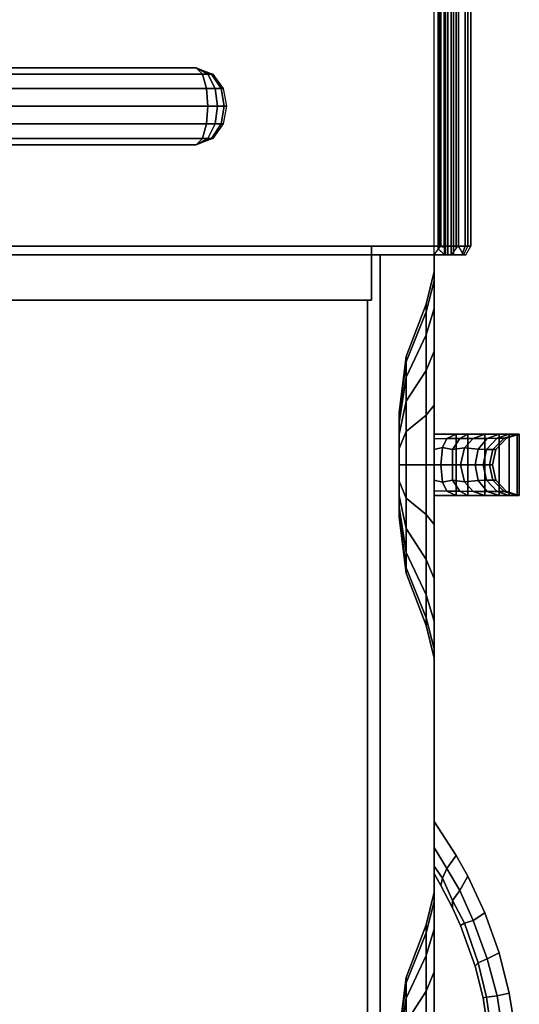
# Model space of a CAD drawing. Units: inches. Extents: x -118 to 238, y -162 to 91.
# Drawn here: x -102 to -95, y -51 to -37 of the extents above; entities that cross this region are included whole.
import ezdxf

# ---------------------------------------------------------------- set-up
doc = ezdxf.new("R2010")
doc.units = ezdxf.units.IN
doc.header["$MEASUREMENT"] = 0
for name, color, linetype in [('STORAGE-FRONT', 4, 'Continuous'), ('STORAGE-PULL', 4, 'Continuous'), ('STORAGE-SIDE', 4, 'Continuous'), ('STORAGE-TOP', 4, 'Continuous'), ('WKSURF', 6, 'Continuous'), ('WKSURF-SUPPORT', 6, 'Continuous')]:
    doc.layers.add(name, color=color, linetype=linetype)

# ---------------------------------------------------------------- blocks, each defined once
blk = doc.blocks.new('MTW211_1348K_0T')
at = {"layer": 'WKSURF'}
for points in [[(45.999, -12.739, -3.985), (-2, -12.739, -3.985), (-2, -0.77, -3.985), (45.999, -0.77, -3.985)], [(-2, -6.755, -3.985), (-2, -12.739, -3.985), (-2, -12.894, -3.764), (-2, -0.77, -3.985)], [(-2, -12.906, -3.697), (-2, -12.94, -3.653), (-2, -0.77, -3.985), (-2, -12.894, -3.764)], [(-2, -13.019, -3.097), (-2, -0.77, -3.097), (-2, -0.77, -3.985), (-2, -12.94, -3.653)], [(-1.875, -13.019, -3.025), (-1.875, -0.77, -3.025), (-2, -0.77, -3.097), (-2, -13.019, -3.097)], [(-2, -13.019, -3.097), (-1.875, -13.019, -3.025), (-1.875, -0.77, -3.025), (-2, -0.77, -3.097)], [(45.874, -13.019, -3.025), (45.874, -0.77, -3.025), (-1.875, -0.77, -3.025), (-1.875, -13.019, -3.025)], [(-2, -12.894, -3.764), (-1.956, -12.848, -3.875), (-1.912, -12.802, -3.985), (-2, -12.739, -3.985)], [(-1.891, -12.894, -3.874), (-1.881, -12.828, -3.977), (-1.912, -12.802, -3.985), (-2, -12.894, -3.764)], [(-1.889, -12.821, -3.98), (-1.912, -12.802, -3.985), (45.911, -12.802, -3.985), (45.895, -12.815, -3.982)], [(-2, -12.894, -3.764), (-1.891, -12.894, -3.874), (45.89, -12.894, -3.874), (45.999, -12.894, -3.764)], [(-2, -12.906, -3.696), (-2, -12.894, -3.764), (45.999, -12.894, -3.764), (45.999, -12.906, -3.697)], [(45.999, -12.906, -3.697), (45.999, -12.94, -3.653), (-2, -12.94, -3.653), (-2, -12.906, -3.696)], [(-2, -12.989, -3.629), (-2, -12.94, -3.653), (45.999, -12.94, -3.653), (45.999, -12.989, -3.629)], [(-2, -13.019, -3.097), (-2, -13.165, -3.377), (-2, -12.989, -3.629), (-2, -12.94, -3.653)], [(-1.891, -12.894, -3.874), (-1.875, -12.885, -3.903), (-1.875, -12.842, -3.964), (-1.881, -12.828, -3.977)], [(-1.891, -12.894, -3.874), (-1.875, -12.885, -3.903), (45.874, -12.885, -3.903), (45.89, -12.894, -3.874)], [(-1.875, -12.842, -3.964), (-1.889, -12.821, -3.98), (45.88, -12.828, -3.977), (45.874, -12.842, -3.964)], [(45.874, -12.842, -3.964), (45.874, -12.885, -3.903), (-1.875, -12.885, -3.903), (-1.875, -12.842, -3.964)], [(45.999, -12.989, -3.629), (45.904, -13.058, -3.626), (-1.905, -13.058, -3.626), (-2, -12.989, -3.629)], [(-2, -13.165, -3.377), (-1.875, -13.092, -3.607), (-1.905, -13.058, -3.626), (-2, -12.989, -3.629)], [(-2, -13.019, -3.097), (-2, -13.138, -3.142), (-2, -13.196, -3.254), (-2, -13.165, -3.377)], [(-1.875, -13.186, -3.088), (-1.875, -13.019, -3.025), (-2, -13.019, -3.097), (-2, -13.138, -3.142)], [(45.904, -13.058, -3.626), (45.874, -13.092, -3.607), (-1.875, -13.092, -3.607), (-1.905, -13.058, -3.626)], [(45.874, -13.186, -3.088), (45.874, -13.019, -3.025), (-1.875, -13.019, -3.025), (-1.875, -13.186, -3.088)], [(-2, -13.165, -3.377), (-1.938, -13.195, -3.398), (-1.875, -13.224, -3.418), (-1.875, -13.092, -3.607)], [(-1.875, -13.268, -3.246), (-1.875, -13.186, -3.088), (-2, -13.138, -3.142), (-2, -13.196, -3.254)], [(-2, -13.196, -3.254), (-1.875, -13.268, -3.246), (-1.875, -13.224, -3.418), (-2, -13.165, -3.377)], [(45.874, -13.092, -3.607), (45.874, -13.224, -3.418), (-1.875, -13.224, -3.418), (-1.875, -13.092, -3.607)], [(-1.875, -13.186, -3.088), (-1.875, -13.268, -3.246), (45.874, -13.268, -3.246), (45.874, -13.186, -3.088)], [(-1.875, -13.268, -3.246), (-1.875, -13.224, -3.418), (45.874, -13.224, -3.418), (45.874, -13.268, -3.246)]]:
    blk.add_3dface(points, dxfattribs=at)
blk = doc.blocks.new('MTW300_13DLDP_0T')
at = {"layer": 'STORAGE-FRONT'}
for points in [[(-1.875, -11.974, 1.875), (21.874, -11.974, 1.875), (21.874, -11.974, -52.433), (-1.875, -11.974, -52.433)], [(-1.875, -11.974, -52.558), (21.874, -11.974, -52.558), (21.874, -11.974, -61.372), (-1.875, -11.974, -61.372)], [(-1.875, -12.744, -61.372), (-1.875, -11.974, -61.372), (21.874, -11.974, -61.372), (21.874, -12.744, -61.372)], [(21.874, -12.744, -52.558), (21.874, -11.974, -52.558), (-1.875, -11.974, -52.558), (-1.875, -12.744, -52.558)], [(-1.875, -12.744, -52.433), (-1.875, -11.974, -52.433), (21.874, -11.974, -52.433), (21.874, -12.744, -52.433)], [(21.874, -12.744, 1.875), (21.874, -11.974, 1.875), (-1.875, -11.974, 1.875), (-1.875, -12.744, 1.875)], [(21.874, -12.744, 1.875), (21.874, -12.744, -52.433), (21.874, -11.974, -52.433), (21.874, -11.974, 1.875)], [(21.874, -12.744, -52.558), (21.874, -12.744, -61.372), (21.874, -11.974, -61.372), (21.874, -11.974, -52.558)], [(10.909, -12.342, -58.217), (11.251, -12.342, -57.875), (10.606, -12.244, -57.406), (10.44, -12.244, -57.572)], [(11.251, -12.342, -56.055), (10.909, -12.342, -55.713), (10.44, -12.244, -56.358), (10.606, -12.244, -56.524)], [(11.251, -12.342, -57.875), (11.471, -12.342, -57.443), (10.713, -12.244, -57.197), (10.606, -12.244, -57.406)], [(11.471, -12.342, -56.487), (11.251, -12.342, -56.055), (10.606, -12.244, -56.524), (10.713, -12.244, -56.733)], [(11.471, -12.342, -57.443), (11.547, -12.342, -56.965), (10.749, -12.244, -56.965), (10.713, -12.244, -57.197)], [(11.547, -12.342, -56.965), (11.471, -12.342, -56.487), (10.713, -12.244, -56.733), (10.749, -12.244, -56.965)], [(17.402, -12.342, -29.27), (17.326, -12.342, -29.749), (18.124, -12.244, -29.749), (18.161, -12.244, -29.517)], [(17.326, -12.342, -29.749), (17.402, -12.342, -30.227), (18.161, -12.244, -29.98), (18.124, -12.244, -29.749)], [(17.402, -12.342, -30.227), (17.622, -12.342, -30.658), (18.267, -12.244, -30.19), (18.161, -12.244, -29.98)], [(17.622, -12.342, -28.839), (17.402, -12.342, -29.27), (18.161, -12.244, -29.517), (18.267, -12.244, -29.308)], [(17.622, -12.342, -30.658), (17.964, -12.342, -31.001), (18.433, -12.244, -30.355), (18.267, -12.244, -30.19)], [(17.964, -12.342, -28.497), (17.622, -12.342, -28.839), (18.267, -12.244, -29.308), (18.433, -12.244, -29.142)], [(17.964, -12.342, -31.001), (18.396, -12.342, -31.221), (18.642, -12.244, -30.462), (18.433, -12.244, -30.355)], [(18.396, -12.342, -28.277), (17.964, -12.342, -28.497), (18.433, -12.244, -29.142), (18.642, -12.244, -29.035)], [(18.396, -12.342, -31.221), (18.874, -12.342, -31.296), (18.874, -12.244, -30.499), (18.642, -12.244, -30.462)], [(18.874, -12.342, -28.201), (18.396, -12.342, -28.277), (18.642, -12.244, -29.035), (18.874, -12.244, -28.999)], [(18.874, -12.342, -31.296), (19.352, -12.342, -31.221), (19.106, -12.244, -30.462), (18.874, -12.244, -30.499)], [(19.352, -12.342, -28.277), (18.874, -12.342, -28.201), (18.874, -12.244, -28.999), (19.106, -12.244, -29.035)], [(19.352, -12.342, -31.221), (19.784, -12.342, -31.001), (19.315, -12.244, -30.355), (19.106, -12.244, -30.462)], [(19.784, -12.342, -28.497), (19.352, -12.342, -28.277), (19.106, -12.244, -29.035), (19.315, -12.244, -29.142)], [(19.784, -12.342, -31.001), (20.126, -12.342, -30.658), (19.481, -12.244, -30.19), (19.315, -12.244, -30.355)], [(20.126, -12.342, -28.839), (19.784, -12.342, -28.497), (19.315, -12.244, -29.142), (19.481, -12.244, -29.308)], [(20.126, -12.342, -30.658), (20.346, -12.342, -30.227), (19.587, -12.244, -29.98), (19.481, -12.244, -30.19)], [(20.346, -12.342, -29.27), (20.126, -12.342, -28.839), (19.481, -12.244, -29.308), (19.587, -12.244, -29.517)], [(20.422, -12.342, -29.749), (20.346, -12.342, -29.27), (19.587, -12.244, -29.517), (19.624, -12.244, -29.749)], [(20.346, -12.342, -30.227), (20.422, -12.342, -29.749), (19.624, -12.244, -29.749), (19.587, -12.244, -29.98)], [(10.71, -12.628, -59.151), (11.35, -12.628, -58.824), (10.909, -12.342, -58.217), (10.478, -12.342, -58.437)], [(11.35, -12.628, -55.106), (10.71, -12.628, -54.779), (10.478, -12.342, -55.493), (10.909, -12.342, -55.713)], [(11.35, -12.628, -58.824), (11.859, -12.628, -58.316), (11.251, -12.342, -57.875), (10.909, -12.342, -58.217)], [(11.859, -12.628, -55.614), (11.35, -12.628, -55.106), (10.909, -12.342, -55.713), (11.251, -12.342, -56.055)], [(11.859, -12.628, -58.316), (12.185, -12.628, -57.675), (11.471, -12.342, -57.443), (11.251, -12.342, -57.875)], [(12.185, -12.628, -56.255), (11.859, -12.628, -55.614), (11.251, -12.342, -56.055), (11.471, -12.342, -56.487)], [(12.185, -12.628, -57.675), (12.298, -12.628, -56.965), (11.547, -12.342, -56.965), (11.471, -12.342, -57.443)], [(12.298, -12.628, -56.965), (12.185, -12.628, -56.255), (11.471, -12.342, -56.487), (11.547, -12.342, -56.965)], [(16.688, -12.628, -29.039), (16.576, -12.628, -29.749), (17.326, -12.342, -29.749), (17.402, -12.342, -29.27)], [(16.576, -12.628, -29.749), (16.688, -12.628, -30.459), (17.402, -12.342, -30.227), (17.326, -12.342, -29.749)], [(16.688, -12.628, -30.459), (17.015, -12.628, -31.1), (17.622, -12.342, -30.658), (17.402, -12.342, -30.227)], [(17.015, -12.628, -28.398), (16.688, -12.628, -29.039), (17.402, -12.342, -29.27), (17.622, -12.342, -28.839)], [(17.015, -12.628, -31.1), (17.523, -12.628, -31.608), (17.964, -12.342, -31.001), (17.622, -12.342, -30.658)], [(17.523, -12.628, -27.89), (17.015, -12.628, -28.398), (17.622, -12.342, -28.839), (17.964, -12.342, -28.497)], [(17.523, -12.628, -31.608), (18.164, -12.628, -31.934), (18.396, -12.342, -31.221), (17.964, -12.342, -31.001)], [(18.164, -12.628, -27.563), (17.523, -12.628, -27.89), (17.964, -12.342, -28.497), (18.396, -12.342, -28.277)], [(18.164, -12.628, -31.934), (18.874, -12.628, -32.047), (18.874, -12.342, -31.296), (18.396, -12.342, -31.221)], [(18.874, -12.628, -27.451), (18.164, -12.628, -27.563), (18.396, -12.342, -28.277), (18.874, -12.342, -28.201)], [(18.874, -12.628, -32.047), (19.584, -12.628, -31.934), (19.352, -12.342, -31.221), (18.874, -12.342, -31.296)], [(19.584, -12.628, -27.563), (18.874, -12.628, -27.451), (18.874, -12.342, -28.201), (19.352, -12.342, -28.277)], [(19.584, -12.628, -31.934), (20.225, -12.628, -31.608), (19.784, -12.342, -31.001), (19.352, -12.342, -31.221)], [(20.225, -12.628, -27.89), (19.584, -12.628, -27.563), (19.352, -12.342, -28.277), (19.784, -12.342, -28.497)], [(20.225, -12.628, -31.608), (20.733, -12.628, -31.1), (20.126, -12.342, -30.658), (19.784, -12.342, -31.001)], [(20.733, -12.628, -28.398), (20.225, -12.628, -27.89), (19.784, -12.342, -28.497), (20.126, -12.342, -28.839)], [(20.733, -12.628, -31.1), (21.06, -12.628, -30.459), (20.346, -12.342, -30.227), (20.126, -12.342, -30.658)], [(21.06, -12.628, -29.039), (20.733, -12.628, -28.398), (20.126, -12.342, -28.839), (20.346, -12.342, -29.27)], [(21.172, -12.628, -29.749), (21.06, -12.628, -29.039), (20.346, -12.342, -29.27), (20.422, -12.342, -29.749)], [(21.06, -12.628, -30.459), (21.172, -12.628, -29.749), (20.422, -12.342, -29.749), (20.346, -12.342, -30.227)], [(10.854, -12.744, -59.595), (11.625, -12.744, -59.202), (11.35, -12.628, -58.824), (10.71, -12.628, -59.151)], [(11.625, -12.744, -54.728), (10.854, -12.744, -54.335), (10.71, -12.628, -54.779), (11.35, -12.628, -55.106)], [(11.625, -12.744, -59.202), (12.237, -12.744, -58.59), (11.859, -12.628, -58.316), (11.35, -12.628, -58.824)], [(12.237, -12.744, -55.34), (11.625, -12.744, -54.728), (11.35, -12.628, -55.106), (11.859, -12.628, -55.614)], [(12.237, -12.744, -58.59), (12.63, -12.744, -57.82), (12.185, -12.628, -57.675), (11.859, -12.628, -58.316)], [(12.63, -12.744, -56.11), (12.237, -12.744, -55.34), (11.859, -12.628, -55.614), (12.185, -12.628, -56.255)], [(12.63, -12.744, -57.82), (12.765, -12.744, -56.965), (12.298, -12.628, -56.965), (12.185, -12.628, -57.675)], [(12.765, -12.744, -56.965), (12.63, -12.744, -56.11), (12.185, -12.628, -56.255), (12.298, -12.628, -56.965)], [(16.244, -12.744, -28.894), (16.109, -12.744, -29.749), (16.576, -12.628, -29.749), (16.688, -12.628, -29.039)], [(16.109, -12.744, -29.749), (16.244, -12.744, -30.603), (16.688, -12.628, -30.459), (16.576, -12.628, -29.749)], [(16.244, -12.744, -30.603), (16.637, -12.744, -31.374), (17.015, -12.628, -31.1), (16.688, -12.628, -30.459)], [(16.637, -12.744, -28.123), (16.244, -12.744, -28.894), (16.688, -12.628, -29.039), (17.015, -12.628, -28.398)], [(16.637, -12.744, -31.374), (17.249, -12.744, -31.986), (17.523, -12.628, -31.608), (17.015, -12.628, -31.1)], [(17.249, -12.744, -27.511), (16.637, -12.744, -28.123), (17.015, -12.628, -28.398), (17.523, -12.628, -27.89)], [(17.249, -12.744, -31.986), (18.02, -12.744, -32.379), (18.164, -12.628, -31.934), (17.523, -12.628, -31.608)], [(18.02, -12.744, -27.119), (17.249, -12.744, -27.511), (17.523, -12.628, -27.89), (18.164, -12.628, -27.563)], [(18.02, -12.744, -32.379), (18.874, -12.744, -32.514), (18.874, -12.628, -32.047), (18.164, -12.628, -31.934)], [(18.874, -12.744, -26.983), (18.02, -12.744, -27.119), (18.164, -12.628, -27.563), (18.874, -12.628, -27.451)], [(18.874, -12.744, -32.514), (19.729, -12.744, -32.379), (19.584, -12.628, -31.934), (18.874, -12.628, -32.047)], [(19.729, -12.744, -27.119), (18.874, -12.744, -26.983), (18.874, -12.628, -27.451), (19.584, -12.628, -27.563)], [(19.729, -12.744, -32.379), (20.499, -12.744, -31.986), (20.225, -12.628, -31.608), (19.584, -12.628, -31.934)], [(20.499, -12.744, -27.511), (19.729, -12.744, -27.119), (19.584, -12.628, -27.563), (20.225, -12.628, -27.89)], [(20.499, -12.744, -31.986), (21.111, -12.744, -31.374), (20.733, -12.628, -31.1), (20.225, -12.628, -31.608)], [(21.111, -12.744, -28.123), (20.499, -12.744, -27.511), (20.225, -12.628, -27.89), (20.733, -12.628, -28.398)], [(21.111, -12.744, -31.374), (21.504, -12.744, -30.603), (21.06, -12.628, -30.459), (20.733, -12.628, -31.1)], [(21.504, -12.744, -28.894), (21.111, -12.744, -28.123), (20.733, -12.628, -28.398), (21.06, -12.628, -29.039)], [(21.639, -12.744, -29.749), (21.504, -12.744, -28.894), (21.06, -12.628, -29.039), (21.172, -12.628, -29.749)], [(21.504, -12.744, -30.603), (21.639, -12.744, -29.749), (21.172, -12.628, -29.749), (21.06, -12.628, -30.459)]]:
    blk.add_3dface(points, dxfattribs=at)
for points, invisible_edges in [([(18.161, -12.244, -29.517), (18.124, -12.244, -29.749), (19.587, -12.244, -29.517), (19.481, -12.244, -29.308)], 10), ([(18.161, -12.244, -29.98), (19.624, -12.244, -29.749), (19.587, -12.244, -29.517), (18.124, -12.244, -29.749)], 5), ([(18.161, -12.244, -29.98), (18.267, -12.244, -30.19), (19.587, -12.244, -29.98), (19.624, -12.244, -29.749)], 10), ([(18.161, -12.244, -29.517), (19.481, -12.244, -29.308), (19.315, -12.244, -29.142), (18.267, -12.244, -29.308)], 5), ([(18.433, -12.244, -30.355), (19.481, -12.244, -30.19), (19.587, -12.244, -29.98), (18.267, -12.244, -30.19)], 5), ([(18.433, -12.244, -29.142), (18.267, -12.244, -29.308), (19.315, -12.244, -29.142), (19.106, -12.244, -29.035)], 10), ([(18.433, -12.244, -30.355), (18.642, -12.244, -30.462), (19.315, -12.244, -30.355), (19.481, -12.244, -30.19)], 10), ([(18.433, -12.244, -29.142), (19.106, -12.244, -29.035), (18.874, -12.244, -28.999), (18.642, -12.244, -29.035)], 1), ([(18.874, -12.244, -30.499), (19.106, -12.244, -30.462), (19.315, -12.244, -30.355), (18.642, -12.244, -30.462)], 4), ([(-1.875, -12.744, 1.875), (-1.875, -12.744, -52.433), (16.109, -12.744, -29.749), (16.244, -12.744, -28.894)], 10), ([(-1.875, -12.744, -52.433), (18.02, -12.744, -32.379), (17.249, -12.744, -31.986), (16.637, -12.744, -31.374)], 9), ([(16.109, -12.744, -29.749), (16.244, -12.744, -30.603), (16.637, -12.744, -31.374), (-1.875, -12.744, -52.433)], 12), ([(-1.875, -12.744, -52.433), (21.874, -12.744, -52.433), (18.874, -12.744, -32.514), (18.02, -12.744, -32.379)], 10), ([(9.999, -12.744, -59.73), (9.145, -12.744, -59.595), (-1.875, -12.744, -61.372), (21.874, -12.744, -61.372)], 10), ([(10.854, -12.744, -54.335), (9.999, -12.744, -54.2), (-1.875, -12.744, -52.558), (21.874, -12.744, -52.558)], 10), ([(-1.875, -12.744, 1.875), (16.244, -12.744, -28.894), (16.637, -12.744, -28.123), (17.249, -12.744, -27.511)], 9), ([(18.874, -12.744, -26.983), (18.02, -12.744, -27.119), (17.249, -12.744, -27.511), (-1.875, -12.744, 1.875)], 12), ([(21.874, -12.744, 1.875), (-1.875, -12.744, 1.875), (18.874, -12.744, -26.983), (19.729, -12.744, -27.119)], 10), ([(9.999, -12.744, -59.73), (10.854, -12.744, -59.595), (11.625, -12.744, -59.202), (21.874, -12.744, -61.372)], 12), ([(21.874, -12.744, -52.558), (10.854, -12.744, -54.335), (11.625, -12.744, -54.728), (12.237, -12.744, -55.34)], 9), ([(21.874, -12.744, -61.372), (12.63, -12.744, -57.82), (12.237, -12.744, -58.59), (11.625, -12.744, -59.202)], 9), ([(21.874, -12.744, -52.558), (12.237, -12.744, -55.34), (12.63, -12.744, -56.11), (12.765, -12.744, -56.965)], 9), ([(21.874, -12.744, -52.558), (12.765, -12.744, -56.965), (12.63, -12.744, -57.82), (21.874, -12.744, -61.372)], 5), ([(18.874, -12.744, -32.514), (19.729, -12.744, -32.379), (20.499, -12.744, -31.986), (21.874, -12.744, -52.433)], 12), ([(21.111, -12.744, -28.123), (20.499, -12.744, -27.511), (19.729, -12.744, -27.119), (21.874, -12.744, 1.875)], 12), ([(21.874, -12.744, -52.433), (21.504, -12.744, -30.603), (21.111, -12.744, -31.374), (20.499, -12.744, -31.986)], 9), ([(21.874, -12.744, 1.875), (21.111, -12.744, -28.123), (21.504, -12.744, -28.894), (21.639, -12.744, -29.749)], 9), ([(21.639, -12.744, -29.749), (21.504, -12.744, -30.603), (21.874, -12.744, -52.433), (21.874, -12.744, 1.875)], 10)]:
    blk.add_3dface(points, dxfattribs=dict(at, invisible_edges=invisible_edges))
at = {"layer": 'STORAGE-PULL'}
for points in [[(12.861, -12.84, -56.965), (13.031, -12.744, -56.965), (13.139, -12.744, -57.186), (12.963, -12.862, -57.211)], [(13.139, -12.744, -56.744), (13.031, -12.744, -56.965), (12.861, -12.84, -56.965), (12.963, -12.862, -56.719)], [(12.963, -12.862, -57.211), (13.139, -12.744, -57.186), (13.402, -12.744, -57.338), (13.104, -12.927, -57.343)], [(13.402, -12.744, -56.592), (13.139, -12.744, -56.744), (12.963, -12.862, -56.719), (13.104, -12.927, -56.588)], [(13.104, -12.927, -57.343), (13.402, -12.744, -57.338), (13.775, -12.744, -57.403), (13.29, -13.057, -57.403)], [(13.775, -12.744, -56.528), (13.402, -12.744, -56.592), (13.104, -12.927, -56.588), (13.29, -13.057, -56.528)], [(13.775, -12.744, -56.528), (13.29, -13.057, -56.528), (13.29, -13.057, -57.403), (13.775, -12.744, -57.403)], [(18.497, -12.927, -32.854), (18.501, -12.744, -33.151), (18.437, -12.744, -33.524), (18.437, -13.057, -33.039)], [(19.312, -12.744, -33.524), (19.312, -13.057, -33.039), (18.437, -13.057, -33.039), (18.437, -12.744, -33.524)], [(18.437, -12.744, -25.974), (18.501, -12.744, -26.348), (18.497, -12.927, -26.645), (18.437, -13.057, -26.459)], [(19.312, -12.744, -25.974), (18.437, -12.744, -25.974), (18.437, -13.057, -26.459), (19.312, -13.057, -26.459)], [(18.628, -12.862, -32.713), (18.653, -12.744, -32.888), (18.501, -12.744, -33.151), (18.497, -12.927, -32.854)], [(18.501, -12.744, -26.348), (18.653, -12.744, -26.61), (18.628, -12.862, -26.786), (18.497, -12.927, -26.645)], [(18.874, -12.84, -32.611), (18.874, -12.744, -32.78), (18.653, -12.744, -32.888), (18.628, -12.862, -32.713)], [(18.653, -12.744, -26.61), (18.874, -12.744, -26.719), (18.874, -12.84, -26.888), (18.628, -12.862, -26.786)], [(19.095, -12.744, -32.888), (18.874, -12.744, -32.78), (18.874, -12.84, -32.611), (19.12, -12.862, -32.713)], [(18.874, -12.84, -26.888), (18.874, -12.744, -26.719), (19.095, -12.744, -26.61), (19.12, -12.862, -26.786)], [(19.247, -12.744, -33.151), (19.095, -12.744, -32.888), (19.12, -12.862, -32.713), (19.252, -12.927, -32.854)], [(19.12, -12.862, -26.786), (19.095, -12.744, -26.61), (19.247, -12.744, -26.348), (19.252, -12.927, -26.645)], [(19.312, -12.744, -33.524), (19.247, -12.744, -33.151), (19.252, -12.927, -32.854), (19.312, -13.057, -33.039)], [(19.252, -12.927, -26.645), (19.247, -12.744, -26.348), (19.312, -12.744, -25.974), (19.312, -13.057, -26.459)], [(12.861, -12.84, -56.965), (12.963, -12.862, -57.211), (12.645, -13.008, -57.183), (12.542, -13.006, -56.965)], [(12.645, -13.008, -56.747), (12.963, -12.862, -56.719), (12.861, -12.84, -56.965), (12.542, -13.006, -56.965)], [(12.963, -12.862, -57.211), (13.104, -12.927, -57.343), (12.79, -13.113, -57.343), (12.645, -13.008, -57.183)], [(12.79, -13.113, -56.587), (13.104, -12.927, -56.588), (12.963, -12.862, -56.719), (12.645, -13.008, -56.747)], [(13.104, -12.927, -57.343), (13.29, -13.057, -57.403), (12.994, -13.228, -57.403), (12.79, -13.113, -57.343)], [(12.994, -13.228, -56.528), (13.29, -13.057, -56.528), (13.104, -12.927, -56.588), (12.79, -13.113, -56.587)], [(18.497, -12.927, -32.854), (18.437, -13.057, -33.039), (18.437, -13.228, -32.743), (18.496, -13.113, -32.539)], [(18.437, -13.228, -26.756), (18.437, -13.057, -26.459), (18.497, -12.927, -26.645), (18.496, -13.113, -26.959)], [(18.628, -12.862, -32.713), (18.497, -12.927, -32.854), (18.496, -13.113, -32.539), (18.656, -13.008, -32.394)], [(18.496, -13.113, -26.959), (18.497, -12.927, -26.645), (18.628, -12.862, -26.786), (18.656, -13.008, -27.105)], [(18.874, -12.84, -32.611), (18.628, -12.862, -32.713), (18.656, -13.008, -32.394), (18.874, -13.006, -32.292)], [(18.656, -13.008, -27.105), (18.628, -12.862, -26.786), (18.874, -12.84, -26.888), (18.874, -13.006, -27.207)], [(19.092, -13.008, -32.394), (19.12, -12.862, -32.713), (18.874, -12.84, -32.611), (18.874, -13.006, -32.292)], [(18.874, -12.84, -26.888), (19.12, -12.862, -26.786), (19.092, -13.008, -27.105), (18.874, -13.006, -27.207)], [(19.252, -13.113, -32.539), (19.252, -12.927, -32.854), (19.12, -12.862, -32.713), (19.092, -13.008, -32.394)], [(19.12, -12.862, -26.786), (19.252, -12.927, -26.645), (19.252, -13.113, -26.959), (19.092, -13.008, -27.105)], [(19.312, -13.228, -32.743), (19.312, -13.057, -33.039), (19.252, -12.927, -32.854), (19.252, -13.113, -32.539)], [(19.252, -12.927, -26.645), (19.312, -13.057, -26.459), (19.312, -13.228, -26.756), (19.252, -13.113, -26.959)], [(12.29, -13.12, -56.965), (12.542, -13.006, -56.965), (12.645, -13.008, -57.183), (12.32, -13.178, -57.209)], [(12.645, -13.008, -56.747), (12.542, -13.006, -56.965), (12.29, -13.12, -56.965), (12.32, -13.178, -56.721)], [(12.32, -13.178, -57.209), (12.645, -13.008, -57.183), (12.79, -13.113, -57.343), (12.359, -13.303, -57.344)], [(12.79, -13.113, -56.587), (12.645, -13.008, -56.747), (12.32, -13.178, -56.721), (12.359, -13.303, -56.586)], [(12.994, -13.228, -56.528), (12.994, -13.228, -57.403), (13.29, -13.057, -57.403), (13.29, -13.057, -56.528)], [(19.312, -13.228, -32.743), (18.437, -13.228, -32.743), (18.437, -13.057, -33.039), (19.312, -13.057, -33.039)], [(19.312, -13.057, -26.459), (18.437, -13.057, -26.459), (18.437, -13.228, -26.756), (19.312, -13.228, -26.756)], [(18.63, -13.178, -32.069), (18.656, -13.008, -32.394), (18.496, -13.113, -32.539), (18.495, -13.303, -32.108)], [(18.496, -13.113, -26.959), (18.656, -13.008, -27.105), (18.63, -13.178, -27.43), (18.495, -13.303, -27.391)], [(18.874, -13.12, -32.039), (18.874, -13.006, -32.292), (18.656, -13.008, -32.394), (18.63, -13.178, -32.069)], [(18.656, -13.008, -27.105), (18.874, -13.006, -27.207), (18.874, -13.12, -27.46), (18.63, -13.178, -27.43)], [(19.092, -13.008, -32.394), (18.874, -13.006, -32.292), (18.874, -13.12, -32.039), (19.118, -13.178, -32.069)], [(18.874, -13.12, -27.46), (18.874, -13.006, -27.207), (19.092, -13.008, -27.105), (19.118, -13.178, -27.43)], [(19.252, -13.113, -32.539), (19.092, -13.008, -32.394), (19.118, -13.178, -32.069), (19.253, -13.303, -32.108)], [(19.118, -13.178, -27.43), (19.092, -13.008, -27.105), (19.252, -13.113, -26.959), (19.253, -13.303, -27.391)], [(12.29, -13.12, -56.965), (12.32, -13.178, -57.209), (11.753, -13.375, -57.191), (11.708, -13.329, -56.965)], [(11.753, -13.375, -56.739), (12.32, -13.178, -56.721), (12.29, -13.12, -56.965), (11.708, -13.329, -56.965)], [(12.32, -13.178, -57.209), (12.359, -13.303, -57.344), (11.814, -13.501, -57.344), (11.753, -13.375, -57.191)], [(11.814, -13.501, -56.586), (12.359, -13.303, -56.586), (12.32, -13.178, -56.721), (11.753, -13.375, -56.739)], [(12.359, -13.303, -57.344), (12.79, -13.113, -57.343), (12.994, -13.228, -57.403), (12.468, -13.468, -57.403)], [(12.994, -13.228, -56.528), (12.79, -13.113, -56.587), (12.359, -13.303, -56.586), (12.468, -13.468, -56.528)], [(12.468, -13.468, -56.528), (12.468, -13.468, -57.403), (12.994, -13.228, -57.403), (12.994, -13.228, -56.528)], [(18.495, -13.303, -32.108), (18.496, -13.113, -32.539), (18.437, -13.228, -32.743), (18.437, -13.468, -32.217)], [(18.437, -13.228, -26.756), (18.496, -13.113, -26.959), (18.495, -13.303, -27.391), (18.437, -13.468, -27.282)], [(19.312, -13.468, -32.217), (18.437, -13.468, -32.217), (18.437, -13.228, -32.743), (19.312, -13.228, -32.743)], [(19.312, -13.468, -27.282), (19.312, -13.228, -26.756), (18.437, -13.228, -26.756), (18.437, -13.468, -27.282)], [(18.63, -13.178, -32.069), (18.495, -13.303, -32.108), (18.495, -13.501, -31.563), (18.648, -13.375, -31.502)], [(18.495, -13.501, -27.935), (18.495, -13.303, -27.391), (18.63, -13.178, -27.43), (18.648, -13.375, -27.997)], [(18.874, -13.12, -32.039), (18.63, -13.178, -32.069), (18.648, -13.375, -31.502), (18.874, -13.329, -31.457)], [(18.648, -13.375, -27.997), (18.63, -13.178, -27.43), (18.874, -13.12, -27.46), (18.874, -13.329, -28.042)], [(19.1, -13.375, -31.502), (19.118, -13.178, -32.069), (18.874, -13.12, -32.039), (18.874, -13.329, -31.457)], [(18.874, -13.12, -27.46), (19.118, -13.178, -27.43), (19.1, -13.375, -27.997), (18.874, -13.329, -28.042)], [(19.253, -13.501, -31.563), (19.253, -13.303, -32.108), (19.118, -13.178, -32.069), (19.1, -13.375, -31.502)], [(19.118, -13.178, -27.43), (19.253, -13.303, -27.391), (19.253, -13.501, -27.935), (19.1, -13.375, -27.997)], [(19.312, -13.228, -32.743), (19.252, -13.113, -32.539), (19.253, -13.303, -32.108), (19.312, -13.468, -32.217)], [(19.253, -13.303, -27.391), (19.252, -13.113, -26.959), (19.312, -13.228, -26.756), (19.312, -13.468, -27.282)], [(11.254, -13.447, -56.965), (11.708, -13.329, -56.965), (11.753, -13.375, -57.191), (11.266, -13.492, -57.185)], [(11.753, -13.375, -56.739), (11.708, -13.329, -56.965), (11.254, -13.447, -56.965), (11.266, -13.492, -56.745)], [(12.359, -13.303, -57.344), (12.468, -13.468, -57.403), (11.899, -13.674, -57.403), (11.814, -13.501, -57.344)], [(11.899, -13.674, -56.528), (12.468, -13.468, -56.528), (12.359, -13.303, -56.586), (11.814, -13.501, -56.586)], [(18.495, -13.303, -32.108), (18.437, -13.468, -32.217), (18.437, -13.674, -31.648), (18.495, -13.501, -31.563)], [(18.437, -13.674, -27.851), (18.437, -13.468, -27.282), (18.495, -13.303, -27.391), (18.495, -13.501, -27.935)], [(18.874, -13.447, -31.003), (18.874, -13.329, -31.457), (18.648, -13.375, -31.502), (18.654, -13.492, -31.015)], [(18.648, -13.375, -27.997), (18.874, -13.329, -28.042), (18.874, -13.447, -28.496), (18.654, -13.492, -28.483)], [(19.1, -13.375, -31.502), (18.874, -13.329, -31.457), (18.874, -13.447, -31.003), (19.094, -13.492, -31.015)], [(18.874, -13.447, -28.496), (18.874, -13.329, -28.042), (19.1, -13.375, -27.997), (19.094, -13.492, -28.483)], [(19.312, -13.674, -31.648), (19.312, -13.468, -32.217), (19.253, -13.303, -32.108), (19.253, -13.501, -31.563)], [(19.253, -13.303, -27.391), (19.312, -13.468, -27.282), (19.312, -13.674, -27.851), (19.253, -13.501, -27.935)], [(10.632, -13.582, -57.185), (11.266, -13.492, -57.185), (11.284, -13.644, -57.345), (10.63, -13.746, -57.345)], [(11.284, -13.644, -56.585), (11.266, -13.492, -56.745), (10.632, -13.582, -56.745), (10.63, -13.746, -56.585)], [(11.254, -13.447, -56.965), (11.266, -13.492, -57.185), (10.632, -13.582, -57.185), (10.635, -13.537, -56.965)], [(10.632, -13.582, -56.745), (11.266, -13.492, -56.745), (11.254, -13.447, -56.965), (10.635, -13.537, -56.965)], [(11.266, -13.492, -57.185), (11.753, -13.375, -57.191), (11.814, -13.501, -57.344), (11.284, -13.644, -57.345)], [(11.814, -13.501, -56.586), (11.753, -13.375, -56.739), (11.266, -13.492, -56.745), (11.284, -13.644, -56.585)], [(11.284, -13.644, -57.345), (11.814, -13.501, -57.344), (11.899, -13.674, -57.403), (11.32, -13.819, -57.403)], [(11.899, -13.674, -56.528), (11.814, -13.501, -56.586), (11.284, -13.644, -56.585), (11.32, -13.819, -56.528)], [(12.468, -13.468, -56.528), (11.899, -13.674, -56.528), (11.899, -13.674, -57.403), (12.468, -13.468, -57.403)], [(19.312, -13.468, -32.217), (19.312, -13.674, -31.648), (18.437, -13.674, -31.648), (18.437, -13.468, -32.217)], [(19.312, -13.468, -27.282), (18.437, -13.468, -27.282), (18.437, -13.674, -27.851), (19.312, -13.674, -27.851)], [(18.494, -13.644, -31.033), (18.495, -13.501, -31.563), (18.437, -13.674, -31.648), (18.437, -13.819, -31.069)], [(18.437, -13.674, -27.851), (18.495, -13.501, -27.935), (18.494, -13.644, -28.466), (18.437, -13.819, -28.429)], [(18.654, -13.492, -31.015), (18.648, -13.375, -31.502), (18.495, -13.501, -31.563), (18.494, -13.644, -31.033)], [(18.495, -13.501, -27.935), (18.648, -13.375, -27.997), (18.654, -13.492, -28.483), (18.494, -13.644, -28.466)], [(18.654, -13.582, -30.381), (18.654, -13.492, -31.015), (18.494, -13.644, -31.033), (18.494, -13.746, -30.38)], [(18.494, -13.644, -28.466), (18.654, -13.492, -28.483), (18.654, -13.582, -29.029), (18.494, -13.746, -29.03)], [(18.874, -13.447, -31.003), (18.654, -13.492, -31.015), (18.654, -13.582, -30.381), (18.874, -13.537, -30.384)], [(18.654, -13.582, -29.029), (18.654, -13.492, -28.483), (18.874, -13.447, -28.496), (18.874, -13.537, -29.026)], [(19.094, -13.582, -30.381), (19.094, -13.492, -31.015), (18.874, -13.447, -31.003), (18.874, -13.537, -30.384)], [(18.874, -13.447, -28.496), (19.094, -13.492, -28.483), (19.094, -13.582, -29.029), (18.874, -13.537, -29.026)], [(19.253, -13.501, -31.563), (19.1, -13.375, -31.502), (19.094, -13.492, -31.015), (19.254, -13.644, -31.033)], [(19.094, -13.492, -28.483), (19.1, -13.375, -27.997), (19.253, -13.501, -27.935), (19.254, -13.644, -28.466)], [(19.254, -13.644, -31.033), (19.094, -13.492, -31.015), (19.094, -13.582, -30.381), (19.254, -13.746, -30.38)], [(19.094, -13.582, -29.029), (19.094, -13.492, -28.483), (19.254, -13.644, -28.466), (19.254, -13.746, -29.03)], [(19.312, -13.674, -31.648), (19.253, -13.501, -31.563), (19.254, -13.644, -31.033), (19.312, -13.819, -31.069)], [(19.254, -13.644, -28.466), (19.253, -13.501, -27.935), (19.312, -13.674, -27.851), (19.312, -13.819, -28.429)], [(10.63, -13.746, -57.345), (11.284, -13.644, -57.345), (11.32, -13.819, -57.403), (10.621, -13.932, -57.403)], [(11.32, -13.819, -56.528), (11.284, -13.644, -56.585), (10.63, -13.746, -56.585), (10.621, -13.932, -56.528)], [(18.494, -13.746, -30.38), (18.494, -13.644, -31.033), (18.437, -13.819, -31.069), (18.437, -13.932, -30.37)], [(18.437, -13.819, -28.429), (18.494, -13.644, -28.466), (18.494, -13.746, -29.03), (18.437, -13.932, -29.039)], [(18.654, -13.582, -30.381), (18.494, -13.746, -30.38), (18.494, -13.777, -29.596), (18.654, -13.626, -29.604)], [(18.494, -13.777, -29.596), (18.494, -13.746, -29.03), (18.654, -13.582, -29.029), (18.654, -13.626, -29.604)], [(18.874, -13.58, -29.615), (18.874, -13.537, -30.384), (18.654, -13.582, -30.381), (18.654, -13.626, -29.604)], [(18.654, -13.582, -29.029), (18.874, -13.537, -29.026), (18.874, -13.58, -29.615), (18.654, -13.626, -29.604)], [(19.094, -13.582, -30.381), (18.874, -13.537, -30.384), (18.874, -13.58, -29.615), (19.094, -13.626, -29.604)], [(18.874, -13.58, -29.615), (18.874, -13.537, -29.026), (19.094, -13.582, -29.029), (19.094, -13.626, -29.604)], [(19.254, -13.777, -29.596), (19.254, -13.746, -30.38), (19.094, -13.582, -30.381), (19.094, -13.626, -29.604)], [(19.094, -13.582, -29.029), (19.254, -13.746, -29.03), (19.254, -13.777, -29.596), (19.094, -13.626, -29.604)], [(19.312, -13.819, -31.069), (19.254, -13.644, -31.033), (19.254, -13.746, -30.38), (19.312, -13.932, -30.37)], [(19.254, -13.746, -29.03), (19.254, -13.644, -28.466), (19.312, -13.819, -28.429), (19.312, -13.932, -29.039)], [(11.32, -13.819, -56.528), (11.32, -13.819, -57.403), (11.899, -13.674, -57.403), (11.899, -13.674, -56.528)], [(19.312, -13.819, -31.069), (18.437, -13.819, -31.069), (18.437, -13.674, -31.648), (19.312, -13.674, -31.648)], [(19.312, -13.819, -28.429), (19.312, -13.674, -27.851), (18.437, -13.674, -27.851), (18.437, -13.819, -28.429)], [(18.494, -13.746, -30.38), (18.437, -13.932, -30.37), (18.437, -13.962, -29.584), (18.494, -13.777, -29.596)], [(18.437, -13.962, -29.584), (18.437, -13.932, -29.039), (18.494, -13.746, -29.03), (18.494, -13.777, -29.596)], [(19.312, -13.962, -29.584), (19.312, -13.932, -30.37), (19.254, -13.746, -30.38), (19.254, -13.777, -29.596)], [(19.254, -13.746, -29.03), (19.312, -13.932, -29.039), (19.312, -13.962, -29.584), (19.254, -13.777, -29.596)], [(11.32, -13.819, -56.528), (10.621, -13.932, -56.528), (10.621, -13.932, -57.403), (11.32, -13.819, -57.403)], [(19.312, -13.819, -31.069), (19.312, -13.932, -30.37), (18.437, -13.932, -30.37), (18.437, -13.819, -31.069)], [(19.312, -13.819, -28.429), (18.437, -13.819, -28.429), (18.437, -13.932, -29.039), (19.312, -13.932, -29.039)], [(19.312, -13.962, -29.584), (18.437, -13.962, -29.584), (18.437, -13.932, -30.37), (19.312, -13.932, -30.37)], [(19.312, -13.932, -29.039), (18.437, -13.932, -29.039), (18.437, -13.962, -29.584), (19.312, -13.962, -29.584)]]:
    blk.add_3dface(points, dxfattribs=at)
at = {"layer": 'STORAGE-SIDE'}
for points in [[(-1.23, -11.79, -61.497), (21.229, -11.79, -61.497), (21.229, 0, -61.497), (-1.23, 0, -61.497)], [(-1.23, 0, -60.727), (21.229, 0, -60.727), (21.229, -11.79, -60.727), (-1.23, -11.79, -60.727)], [(21.229, -11.85, -61.497), (21.229, -11.85, 2), (21.229, 0, 2), (21.229, 0, -61.497)], [(21.229, -11.85, -61.497), (21.999, -11.85, -61.497), (21.999, 0, -61.497), (21.229, 0, -61.497)], [(21.999, -11.85, 2), (21.999, 0, 2), (21.229, 0, 2), (21.229, -11.85, 2)], [(21.999, 0, 2), (21.999, -11.85, 2), (21.999, -11.85, -61.497), (21.999, 0, -61.497)], [(21.229, -11.79, -60.727), (-1.23, -11.79, -60.727), (-1.23, -11.79, -61.497), (21.229, -11.79, -61.497)], [(21.999, -11.85, 2), (21.229, -11.85, 2), (21.229, -11.85, -61.497), (21.999, -11.85, -61.497)]]:
    blk.add_3dface(points, dxfattribs=at)
at = {"layer": 'STORAGE-TOP'}
for points in [[(-1.23, 0, 1.23), (21.229, 0, 1.23), (21.229, -11.79, 1.23), (-1.23, -11.79, 1.23)], [(21.229, -11.79, 2), (21.229, 0, 2), (-1.23, 0, 2), (-1.23, -11.79, 2)], [(-1.23, -11.79, 2), (-1.23, -11.79, 1.23), (21.229, -11.79, 1.23), (21.229, -11.79, 2)]]:
    blk.add_3dface(points, dxfattribs=at)
blk = doc.blocks.new('MTW219_13_0T')
at = {"layer": 'WKSURF-SUPPORT'}
blk.add_point((0, 0), dxfattribs=at)
at = {"layer": 'WKSURF-SUPPORT', "color": 30, "extrusion": (0, -1.22465e-16, -1)}
blk.add_point((0, 0), dxfattribs=at)
at = {"layer": 'WKSURF-SUPPORT'}
for points in [[(-0.55, -0.77, -3.985), (-0.55, -3.817, -4.971), (-0.55, -6.579, -4.478), (-0.55, -9.34, -3.985)], [(-0.461, -2.378, -6.751), (-0.55, -2.178, -6.624), (-0.55, -0.77, -10.948), (-0.494, -1.121, -10.948)], [(-0.55, -0.77, -3.985), (-0.55, -0.77, -10.948), (-0.55, -1.474, -8.946), (-0.55, -2.178, -6.624)], [(-0.494, -1.121, -10.948), (-0.55, -0.77, -10.948), (-0.55, -0.77, -10.948), (-0.494, -1.096, -11.079)], [(-0.494, -1.096, -11.079), (-0.55, -0.77, -10.948), (-0.55, -0.77, -10.948), (-0.494, -1.019, -11.196)], [(-0.494, -1.019, -11.196), (-0.55, -0.77, -10.948), (-0.55, -0.77, -10.948), (-0.494, -0.907, -11.271)], [(-0.494, -0.907, -11.271), (-0.55, -0.77, -10.948), (-0.55, -0.77, -10.948), (-0.494, -0.77, -11.299)], [(-0.55, -2.674, -5.724), (-0.55, -2.178, -6.624), (-0.55, -0.77, -3.985), (-0.55, -3.817, -4.971)], [(-0.316, -1.027, -11.553), (-0.494, -0.907, -11.271), (-0.494, -0.77, -11.299), (-0.316, -0.77, -11.605)], [(0, -1.084, -11.687), (-0.316, -1.027, -11.553), (-0.316, -0.77, -11.605), (0, -0.77, -11.751)], [(0.316, -1.027, -11.553), (0, -1.084, -11.687), (0, -0.77, -11.751), (0.316, -0.77, -11.605)], [(0.494, -0.907, -11.271), (0.316, -1.027, -11.553), (0.316, -0.77, -11.605), (0.494, -0.77, -11.299)], [(0.55, -2.178, -6.624), (0.461, -2.378, -6.751), (0.494, -1.121, -10.948), (0.55, -0.77, -10.948)], [(0.55, -0.77, -10.948), (0.494, -1.121, -10.948), (0.494, -1.096, -11.079), (0.55, -0.77, -10.948)], [(0.55, -0.77, -10.948), (0.494, -1.096, -11.079), (0.494, -1.019, -11.196), (0.55, -0.77, -10.948)], [(0.55, -0.77, -10.948), (0.494, -1.019, -11.196), (0.494, -0.907, -11.271), (0.55, -0.77, -10.948)], [(0.55, -0.77, -10.948), (0.494, -0.907, -11.271), (0.494, -0.77, -11.299), (0.55, -0.77, -10.948)], [(0.55, -6.579, -4.478), (0.55, -3.817, -4.971), (0.55, -0.77, -3.985), (0.55, -9.34, -3.985)], [(0.55, -1.474, -8.946), (0.55, -0.77, -10.948), (0.55, -0.77, -3.985), (0.55, -2.178, -6.624)], [(0.55, -2.674, -5.724), (0.55, -2.178, -6.624), (0.55, -0.77, -3.985), (0.55, -3.817, -4.971)], [(-0.316, -1.235, -11.413), (-0.494, -1.019, -11.196), (-0.494, -0.907, -11.271), (-0.316, -1.027, -11.553)], [(0.494, -1.019, -11.196), (0.316, -1.235, -11.413), (0.316, -1.027, -11.553), (0.494, -0.907, -11.271)], [(-0.316, -1.38, -11.194), (-0.494, -1.096, -11.079), (-0.494, -1.019, -11.196), (-0.316, -1.235, -11.413)], [(-0.316, -1.428, -10.948), (-0.494, -1.121, -10.948), (-0.494, -1.096, -11.079), (-0.316, -1.38, -11.194)], [(-0.253, -2.504, -6.831), (-0.461, -2.378, -6.751), (-0.494, -1.121, -10.948), (-0.316, -1.428, -10.948)], [(0, -1.338, -11.516), (-0.316, -1.235, -11.413), (-0.316, -1.027, -11.553), (0, -1.084, -11.687)], [(0.316, -1.235, -11.413), (0, -1.338, -11.516), (0, -1.084, -11.687), (0.316, -1.027, -11.553)], [(0.461, -2.378, -6.751), (0.252, -2.504, -6.831), (0.316, -1.428, -10.948), (0.494, -1.121, -10.948)], [(0.494, -1.096, -11.079), (0.316, -1.38, -11.194), (0.316, -1.235, -11.413), (0.494, -1.019, -11.196)], [(0.494, -1.121, -10.948), (0.316, -1.428, -10.948), (0.316, -1.38, -11.194), (0.494, -1.096, -11.079)], [(0, -1.515, -11.249), (-0.316, -1.38, -11.194), (-0.316, -1.235, -11.413), (0, -1.338, -11.516)], [(0.316, -1.38, -11.194), (0, -1.515, -11.249), (0, -1.338, -11.516), (0.316, -1.235, -11.413)], [(0, -1.573, -10.948), (-0.316, -1.428, -10.948), (-0.316, -1.38, -11.194), (0, -1.515, -11.249)], [(0.316, -1.428, -10.948), (0, -1.573, -10.948), (0, -1.515, -11.249), (0.316, -1.38, -11.194)], [(0, -2.545, -6.857), (-0.253, -2.504, -6.831), (-0.316, -1.428, -10.948), (0, -1.573, -10.948)], [(0.252, -2.504, -6.831), (0, -2.545, -6.857), (0, -1.573, -10.948), (0.316, -1.428, -10.948)], [(-0.461, -2.831, -5.901), (-0.55, -2.674, -5.724), (-0.55, -2.178, -6.624), (-0.461, -2.378, -6.751)], [(0.55, -2.674, -5.724), (0.461, -2.831, -5.901), (0.461, -2.378, -6.751), (0.55, -2.178, -6.624)], [(-0.253, -2.93, -6.013), (-0.461, -2.831, -5.901), (-0.461, -2.378, -6.751), (-0.253, -2.504, -6.831)], [(0.461, -2.831, -5.901), (0.252, -2.93, -6.013), (0.252, -2.504, -6.831), (0.461, -2.378, -6.751)], [(0, -2.962, -6.049), (-0.253, -2.93, -6.013), (-0.253, -2.504, -6.831), (0, -2.545, -6.857)], [(0.252, -2.93, -6.013), (0, -2.962, -6.049), (0, -2.545, -6.857), (0.252, -2.504, -6.831)], [(-0.461, -3.908, -5.19), (-0.55, -3.817, -4.971), (-0.55, -2.674, -5.724), (-0.461, -2.831, -5.901)], [(0.55, -3.817, -4.971), (0.461, -3.908, -5.19), (0.461, -2.831, -5.901), (0.55, -2.674, -5.724)], [(-0.253, -3.965, -5.328), (-0.461, -3.908, -5.19), (-0.461, -2.831, -5.901), (-0.253, -2.93, -6.013)], [(0, -3.984, -5.373), (-0.253, -3.965, -5.328), (-0.253, -2.93, -6.013), (0, -2.962, -6.049)], [(0.252, -3.965, -5.328), (0, -3.984, -5.373), (0, -2.962, -6.049), (0.252, -2.93, -6.013)], [(0.461, -3.908, -5.19), (0.252, -3.965, -5.328), (0.252, -2.93, -6.013), (0.461, -2.831, -5.901)], [(-0.461, -9.431, -4.242), (-0.55, -9.34, -3.985), (-0.55, -3.817, -4.971), (-0.461, -3.908, -5.19)], [(-0.252, -9.488, -4.379), (-0.461, -9.431, -4.242), (-0.461, -3.908, -5.19), (-0.253, -3.965, -5.328)], [(0.461, -9.431, -4.242), (0.252, -9.488, -4.379), (0.252, -3.965, -5.328), (0.461, -3.908, -5.19)], [(0.55, -9.34, -3.985), (0.461, -9.431, -4.242), (0.461, -3.908, -5.19), (0.55, -3.817, -4.971)], [(0, -9.506, -4.424), (-0.252, -9.488, -4.379), (-0.253, -3.965, -5.328), (0, -3.984, -5.373)], [(0.252, -9.488, -4.379), (0, -9.506, -4.424), (0, -3.984, -5.373), (0.252, -3.965, -5.328)], [(-0.461, -9.577, -3.985), (-0.55, -9.34, -3.985), (-0.55, -9.34, -3.985), (-0.461, -9.559, -4.088)], [(-0.461, -9.559, -4.088), (-0.55, -9.34, -3.985), (-0.55, -9.34, -3.985), (-0.461, -9.508, -4.178)], [(-0.461, -9.508, -4.178), (-0.55, -9.34, -3.985), (-0.55, -9.34, -3.985), (-0.461, -9.431, -4.242)], [(-0.252, -9.613, -4.283), (-0.461, -9.508, -4.178), (-0.461, -9.431, -4.242), (-0.252, -9.488, -4.379)], [(0.461, -9.508, -4.178), (0.252, -9.613, -4.283), (0.252, -9.488, -4.379), (0.461, -9.431, -4.242)], [(0.55, -9.34, -3.985), (0.461, -9.577, -3.985), (0.461, -9.559, -4.088), (0.55, -9.34, -3.985)], [(0.55, -9.34, -3.985), (0.461, -9.559, -4.088), (0.461, -9.508, -4.178), (0.55, -9.34, -3.985)], [(0.55, -9.34, -3.985), (0.461, -9.508, -4.178), (0.461, -9.431, -4.242), (0.55, -9.34, -3.985)], [(-0.252, -9.697, -4.145), (-0.461, -9.559, -4.088), (-0.461, -9.508, -4.178), (-0.252, -9.613, -4.283)], [(-0.252, -9.726, -3.985), (-0.461, -9.577, -3.985), (-0.461, -9.559, -4.088), (-0.252, -9.697, -4.145)], [(0, -9.647, -4.318), (-0.252, -9.613, -4.283), (-0.252, -9.488, -4.379), (0, -9.506, -4.424)], [(0.252, -9.613, -4.283), (0, -9.647, -4.318), (0, -9.506, -4.424), (0.252, -9.488, -4.379)], [(0.461, -9.559, -4.088), (0.252, -9.697, -4.145), (0.252, -9.613, -4.283), (0.461, -9.508, -4.178)], [(0.461, -9.577, -3.985), (0.252, -9.726, -3.985), (0.252, -9.697, -4.145), (0.461, -9.559, -4.088)], [(0, -9.742, -4.164), (-0.252, -9.697, -4.145), (-0.252, -9.613, -4.283), (0, -9.647, -4.318)], [(0, -9.775, -3.985), (-0.252, -9.726, -3.985), (-0.252, -9.697, -4.145), (0, -9.742, -4.164)], [(0.252, -9.697, -4.145), (0, -9.742, -4.164), (0, -9.647, -4.318), (0.252, -9.613, -4.283)], [(0.252, -9.726, -3.985), (0, -9.775, -3.985), (0, -9.742, -4.164), (0.252, -9.697, -4.145)]]:
    blk.add_3dface(points, dxfattribs=at)

msp = doc.modelspace()

# ---------------------------------------------------------------- block references
at = {"rotation": 89.99999999999999}
for name, p in [('MTW211_1348K_0T', (-108.859, -38.217, 32.03)), ('MTW219_13_0T', (-108.859, -38.092, 31.99)), ('MTW300_13DLDP_0T', (-108.859, -62.092, 81.438))]:
    msp.add_blockref(name, p, dxfattribs=at)

doc.saveas('drawing.dxf')
